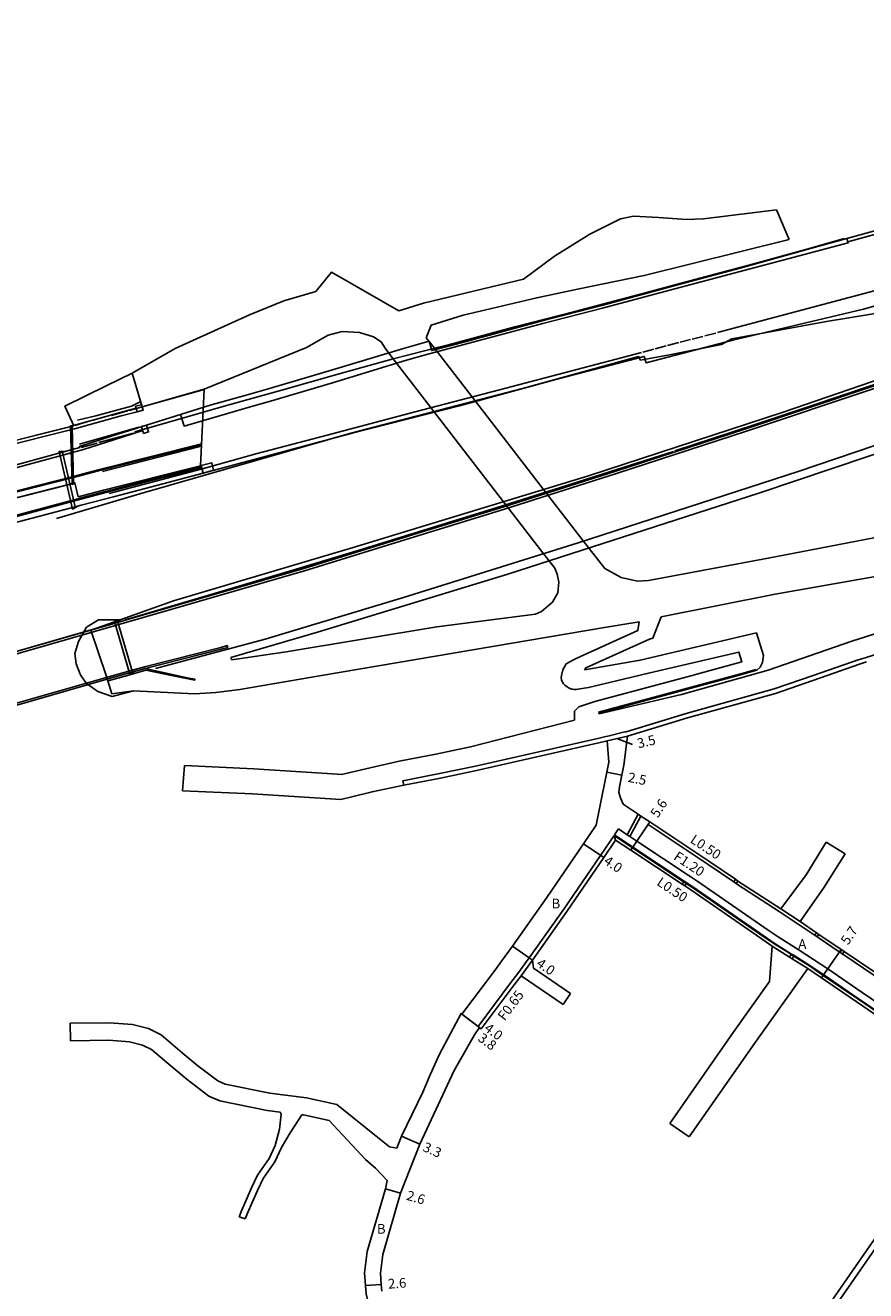
# Model space of a CAD drawing. Units: metres. Extents: x -12000 to -7998, y -111000 to -108000.
# Drawn here: x -11088 to -10949, y -110748 to -110539 of the extents above; entities that cross this region are included whole.
import ezdxf

# ---------------------------------------------------------------- set-up
doc = ezdxf.new("R2010")
doc.units = ezdxf.units.M
doc.header["$LTSCALE"] = 2.5
for name, color, linetype in [('側溝・桝', 7, 'Continuous'), ('幅員', 7, 'Continuous'), ('歩道・分離帯・安全施設', 7, 'Continuous'), ('舗装', 7, 'Continuous'), ('道路', 7, 'Continuous')]:
    doc.layers.add(name, color=color, linetype=linetype)

msp = doc.modelspace()

# ---------------------------------------------------------------- linework, layer by layer
at = {"layer": '側溝・桝'}
for points in [[(-11092.62, -110643.65), (-11068.48, -110636.72), (-11041.92, -110629.03), (-11023.09, -110623.23), (-11008.94, -110618.85), (-10990.48, -110612.99), (-10969.08, -110606), (-10948.23, -110599.05), (-10926.11, -110591.51), (-10910.54, -110586.03), (-10898.21, -110581.71), (-10885.81, -110577.21), (-10877.31, -110574.13), (-10863.71, -110569.02), (-10855.58, -110566), (-10855.72, -110565.63)], [(-10952.54, -110574.26), (-10952.39, -110574.8), (-10941.62, -110571.86), (-10929.85, -110568.72), (-10921.97, -110566.65)], [(-11062.32, -110603.26), (-11061.72, -110605.18), (-11051.01, -110602.04), (-11047.53, -110601.07), (-11037.28, -110598.04), (-11025.07, -110594.33), (-11021.95, -110593.45), (-11015.79, -110591.81), (-11002.66, -110588.27), (-10992.82, -110585.74), (-10991.38, -110585.36), (-10981.95, -110582.85), (-10952.33, -110574.99), (-10952.39, -110574.8)], [(-11200, -110636.59), (-11188.94, -110633.69), (-11145.62, -110622.5), (-11113, -110614.06), (-11105.44, -110612.12), (-11100.75, -110610.94), (-11096.56, -110609.81), (-11094.44, -110609.31), (-11092.56, -110608.81), (-11079.81, -110605.62), (-11072.12, -110603.5), (-11069.48, -110602.82)], [(-11079.94, -110605.06), (-11072.25, -110602.94), (-11069.64, -110602.25)], [(-11120.47, -110619.61), (-11110.64, -110617.64), (-11098.96, -110614.63), (-11091.26, -110612.56), (-11078.3, -110609.06), (-11073.34, -110607.43), (-11068.55, -110605.93)], [(-11200, -110644.29), (-11183.37, -110639.94), (-11127.99, -110625.67), (-11080, -110613.5), (-11075.88, -110612.38), (-11058.85, -110608.1)], [(-11116.07, -110626.95), (-11100.44, -110622.84), (-11078.84, -110617.04), (-11073.67, -110615.68), (-11068.45, -110614.31), (-11058.86, -110611.88)], [(-11090.46, -110651.16), (-11090.15, -110651.06), (-11074.36, -110646.55), (-11070.85, -110645.54), (-11068.25, -110644.85), (-11055.71, -110641.64), (-11054.62, -110641.36), (-11054.55, -110641.66), (-11055.64, -110641.94), (-11068.17, -110645.15)], [(-10949.55, -110643.34), (-10950.66, -110643.69), (-10958.09, -110646.27)], [(-10949.55, -110643.34), (-10945.09, -110641.92)], [(-10988.92, -110655.54), (-10978.99, -110652.55), (-10964.54, -110648.5), (-10958.09, -110646.27)], [(-10988.92, -110655.54), (-10989.1, -110655.58), (-10991.92, -110656.25), (-10992.24, -110656.32)], [(-11025.54, -110664.34), (-11025.69, -110663.61), (-11019.65, -110662.45), (-11013.74, -110661.19), (-10993.36, -110656.59), (-10992.24, -110656.32)], [(-10988.71, -110656.26), (-10992.06, -110657.05)], [(-10988.72, -110672.52), (-10986.91, -110669.15)], [(-10988.3, -110672.8), (-10986.49, -110669.43)], [(-10985.03, -110670.41), (-10985.3, -110670.82), (-10975.41, -110677.4), (-10971.18, -110680.27)], [(-11013.29, -110704.1), (-11007.88, -110696.88), (-11006.74, -110695.36), (-11004.88, -110692.82), (-10999.2, -110684.79), (-10993.15, -110675.93), (-10990.9, -110672.63)], [(-10990.64, -110673.4), (-10990.9, -110672.63)], [(-10990.9, -110672.63), (-10987.85, -110674.65), (-10979.49, -110680.2), (-10979.4, -110680.26)], [(-10990.84, -110672.55), (-10990.17, -110671.55)], [(-10990.84, -110672.55), (-10987.79, -110674.57), (-10979.35, -110680.18), (-10978.93, -110680.46), (-10977.93, -110681.12), (-10966.16, -110689.25), (-10964.52, -110690.36), (-10961.65, -110692.17), (-10961.23, -110692.44), (-10958.66, -110694.06), (-10956.36, -110695.62), (-10950.66, -110699.48), (-10932.43, -110711.94), (-10930.13, -110713.52)], [(-10990.17, -110671.55), (-10988.72, -110672.52), (-10988.3, -110672.8), (-10987.13, -110673.57), (-10978.68, -110679.18), (-10978.27, -110679.46), (-10977.26, -110680.13), (-10965.48, -110688.26), (-10963.86, -110689.36), (-10961.01, -110691.16), (-10960.59, -110691.43), (-10958.01, -110693.06), (-10955.69, -110694.63), (-10949.99, -110698.49), (-10931.75, -110710.95), (-10929.45, -110712.53)], [(-10978.99, -110680.54), (-10978.83, -110680.65), (-10977.99, -110681.2), (-10966.22, -110689.33), (-10964.57, -110690.44), (-10961.85, -110692.16), (-10961.71, -110692.26)], [(-10970.76, -110680.55), (-10970.54, -110680.7), (-10963.69, -110685.16)], [(-10960.54, -110687.23), (-10963.69, -110685.16)], [(-10960.26, -110686.82), (-10963.42, -110684.74)], [(-10960.54, -110687.23), (-10958.07, -110688.91), (-10957.83, -110689.07)], [(-10957.42, -110689.35), (-10957.24, -110689.47), (-10953.78, -110691.81), (-10953.66, -110691.89)], [(-10961.97, -110692.68), (-10964.85, -110690.86)], [(-11006.22, -110695.75), (-11004.35, -110693.19)], [(-10958.99, -110694.56), (-10961.55, -110692.95)], [(-10961.28, -110692.52), (-10961.13, -110692.62), (-10958.72, -110694.14), (-10956.42, -110695.7), (-10950.72, -110699.56), (-10932.49, -110712.03), (-10930.18, -110713.6)], [(-10953.25, -110692.17), (-10953.03, -110692.32), (-10948.07, -110695.68), (-10937.35, -110703.01), (-10937.02, -110703.23)], [(-11013.07, -110704.26), (-11013.29, -110704.1)], [(-10991.98, -110804.75), (-10987.86, -110798.71), (-10983.98, -110793.06), (-10981.24, -110789.07), (-10973.85, -110778.3), (-10968.41, -110770.43), (-10966.92, -110768.27), (-10962.71, -110762.19), (-10953.13, -110748.33), (-10948.44, -110741.53), (-10933.54, -110720.16), (-10929.65, -110714.59)]]:
    msp.add_lwpolyline(points, dxfattribs=at)
for points in [[(-11068.74, -110601.65), (-11068.47, -110602.56), (-11069.48, -110602.84), (-11069.73, -110601.92)], [(-11068.41, -110606.39), (-11068.75, -110605.27), (-11067.95, -110605.02), (-11067.6, -110606.13)], [(-11058.59, -110612.91), (-11058.92, -110611.68), (-11057.19, -110611.22), (-11056.87, -110612.45)], [(-10979.26, -110680.96), (-10979.68, -110680.68), (-10979.4, -110680.26), (-10978.99, -110680.54)], [(-10970.76, -110680.55), (-10971.18, -110680.27), (-10970.9, -110679.86), (-10970.48, -110680.14)], [(-10957.42, -110689.35), (-10957.83, -110689.07), (-10957.55, -110688.66), (-10957.14, -110688.94)], [(-10953.25, -110692.17), (-10953.66, -110691.89), (-10953.38, -110691.48), (-10952.97, -110691.76)], [(-10961.55, -110692.95), (-10961.97, -110692.68), (-10961.71, -110692.26), (-10961.28, -110692.52)]]:
    msp.add_lwpolyline(points, close=True, dxfattribs=at)
at = {"layer": '幅員'}
for points in [[(-10988.71, -110656.26), (-10992.06, -110657.05)], [(-10990.43, -110656.67), (-10987.84, -110657.63)], [(-10992.08, -110662.23), (-10989.63, -110662.71)], [(-10988.13, -110675.07), (-10985.03, -110670.41)], [(-10992.61, -110676.29), (-10995.92, -110674.04)], [(-11004.35, -110693.19), (-11007.61, -110690.89)], [(-10956.7, -110696.12), (-10953.5, -110691.4)], [(-11016.11, -110701.98), (-11013.07, -110704.26)], [(-11015.97, -110702.08), (-11012.77, -110704.49)], [(-11022.91, -110723.52), (-11025.92, -110722.18)], [(-11028.56, -110730.84), (-11026.06, -110731.56)], [(-11029.25, -110746.61), (-11031.84, -110746.79)]]:
    msp.add_lwpolyline(points, dxfattribs=at)
at = {"layer": '歩道・分離帯・安全施設'}
for points in [[(-10973.88, -110589.78), (-10952.14, -110583.98), (-10925.54, -110576.88), (-10900.1, -110570.06), (-10868.44, -110560.81), (-10849.81, -110555.11)], [(-10856.01, -110565.5), (-10864.89, -110568.84), (-10875.41, -110572.74), (-10889, -110577.71), (-10902.66, -110582.61), (-10915.51, -110587.14), (-10923.58, -110589.95), (-10935.32, -110594.03), (-10948.64, -110598.55), (-10958.58, -110601.88), (-10966.82, -110604.63), (-10971.66, -110606.24), (-10980.86, -110609.25)], [(-11069.88, -110606.14), (-11061.24, -110603.66), (-11055.16, -110601.92), (-11045.87, -110599.32), (-11036.21, -110596.55), (-11027.32, -110594.09), (-11016.98, -110591.45), (-11007.24, -110588.83), (-10997.37, -110586.28), (-10987.82, -110583.76), (-10976.76, -110580.83), (-10968.69, -110578.68), (-10959.92, -110576.26), (-10953, -110574.29)], [(-11066.43, -110645.11), (-11048.38, -110640.28), (-11025.58, -110633.41), (-10996.8, -110624.41), (-10960.57, -110612.65), (-10931.9, -110602.96), (-10909.27, -110595.13), (-10881.59, -110585.21), (-10862.24, -110578.02)], [(-10982.08, -110591.9), (-10980.22, -110591.43)], [(-10980, -110591.34), (-10978.29, -110590.9)], [(-10978.02, -110590.87), (-10976.27, -110590.4)], [(-10975.96, -110590.32), (-10974.14, -110589.85)], [(-11074.1, -110616.27), (-11058.92, -110612.3), (-11049.69, -110609.7), (-11038.17, -110606.65), (-11023.87, -110602.87), (-11009.78, -110599.21), (-10986.39, -110593.07)], [(-10986.13, -110593), (-10984.35, -110592.52)], [(-10984.14, -110592.46), (-10982.31, -110591.98)], [(-11070.78, -110602.6), (-11058.41, -110599.14)], [(-11079.3, -110604.23), (-11076.29, -110603.48), (-11070.4, -110601.89), (-11068.89, -110601.13)], [(-11076.72, -110604.23), (-11074.2, -110603.5)], [(-11073.71, -110603.41), (-11071.04, -110602.68)], [(-11079.76, -110605.08), (-11077.22, -110604.34)], [(-11078.99, -110608.14), (-11069.21, -110605.37)], [(-11078.7, -110608.73), (-11076.06, -110607.99)], [(-11075.81, -110607.88), (-11070.07, -110606.33)], [(-11200, -110644.45), (-11183.33, -110640.09), (-11127.96, -110625.82), (-11079.96, -110613.65), (-11075.84, -110612.53), (-11058.86, -110608.26)], [(-11200, -110644.45), (-11183.33, -110640.09), (-11127.96, -110625.82), (-11079.96, -110613.65), (-11075.84, -110612.53), (-11058.86, -110608.26)], [(-11058.87, -110608.46), (-11075.16, -110612.66)], [(-10981.12, -110609.34), (-10991.67, -110612.72), (-10999.74, -110615.31), (-11009.99, -110618.55), (-11020.65, -110621.86), (-11032.16, -110625.39), (-11043.81, -110628.92), (-11056.04, -110632.54), (-11071.44, -110637.1)], [(-11115.97, -110627.12), (-11100.39, -110623.03), (-11078.78, -110617.23), (-11073.62, -110615.87), (-11068.4, -110614.5), (-11058.81, -110612.07), (-11058.59, -110612.91)], [(-11115.97, -110627.12), (-11100.39, -110623.03), (-11078.78, -110617.23), (-11073.62, -110615.87), (-11068.4, -110614.5), (-11058.81, -110612.07), (-11058.59, -110612.91)], [(-10993.45, -110652.33), (-10976.79, -110647.84), (-10971.03, -110646.27), (-10970.86, -110646.22), (-10967.46, -110645.29)]]:
    msp.add_lwpolyline(points, dxfattribs=at)
at = {"layer": '道路'}
for points in [[(-10634.54, -110491.22), (-10669.15, -110504.45), (-10690.31, -110511.58), (-10712.44, -110518.72), (-10720.72, -110521.41), (-10722.53, -110522.05), (-10736.61, -110527.85), (-10755.37, -110535.52), (-10778.14, -110544.84), (-10796.52, -110552.25), (-10822.72, -110562.52), (-10852.45, -110573.86), (-10862.23, -110577.48), (-10861.97, -110578.24), (-10862.73, -110579.62), (-10888.72, -110589.18), (-10907.7, -110595.96), (-10931.11, -110604.13), (-10966.89, -110616.2), (-11008.42, -110629.59), (-11039.74, -110639.14), (-11054.04, -110643.29)], [(-10776.72, -110534.81), (-10844.27, -110561.37), (-10855.72, -110565.63), (-10863.85, -110568.65), (-10877.45, -110573.75), (-10885.94, -110576.83), (-10898.34, -110581.33), (-10910.68, -110585.65), (-10926.25, -110591.13), (-10948.36, -110598.67), (-10969.2, -110605.62), (-10990.61, -110612.61), (-11009.06, -110618.47), (-11023.21, -110622.85), (-11042.03, -110628.64), (-11068.59, -110636.34), (-11073.12, -110637.64), (-11092.73, -110643.27)], [(-11115.52, -110627.87), (-11100.18, -110623.84), (-11079.71, -110618.48), (-11078.72, -110618.22), (-11073.37, -110616.82), (-11068.16, -110615.46), (-11058.59, -110612.91), (-11034.04, -110606.33), (-11016.34, -110601.82), (-10999.87, -110597.32), (-10985.92, -110593.69), (-10985.62, -110594.75), (-10971.31, -110591.03), (-10949.79, -110585.89), (-10905.83, -110573.57), (-10875.48, -110564.92), (-10848.74, -110556.78), (-10849.36, -110554.81)], [(-10964.12, -110569.54), (-10976.15, -110571.04), (-10978.97, -110571.15), (-10983.55, -110570.83), (-10987.72, -110570.57), (-10989.85, -110571.04), (-10994.91, -110573.53), (-11000.69, -110577.18), (-11005.8, -110580.97)], [(-10962.03, -110574.43), (-10964.12, -110569.54)], [(-11091.39, -110612.09), (-11081.79, -110609.5), (-11078.94, -110608.73), (-11079, -110608.55), (-11073.56, -110606.77), (-11057.45, -110601.74), (-11051.52, -110600.09), (-11048.05, -110599.12), (-11037.82, -110596.09), (-11025.6, -110592.38), (-11021.37, -110591.2), (-11020.94, -110592.74), (-11015.87, -110591.38), (-11002.73, -110587.84), (-10992.89, -110585.29), (-10980.63, -110581.98), (-10969.54, -110579.01), (-10958.51, -110575.91), (-10952.54, -110574.26), (-10941.77, -110571.32)], [(-11003.63, -110584.06), (-10996.91, -110582.6), (-10985.91, -110580.37), (-10962.03, -110574.43)], [(-10901.09, -110582.11), (-10901.56, -110580.18), (-10931.48, -110583.93), (-10955.9, -110587.96), (-10971.48, -110590.82), (-10973.2, -110591.71), (-10981.79, -110593.42), (-10986.54, -110594.3), (-10986.85, -110593.73), (-11005.97, -110598.99), (-11034.28, -110606.32), (-11049.92, -110610.85), (-11069.04, -110616.35), (-11082.76, -110620.43)], [(-11026.34, -110586.16), (-11037.43, -110579.8), (-11040.04, -110582.98), (-11045.3, -110584.54)], [(-11026.34, -110586.16), (-11022.27, -110584.92), (-11016.56, -110583.57), (-11005.8, -110580.97)], [(-10901.09, -110582.11), (-10926.57, -110590.38), (-10963.04, -110602.91), (-10995.09, -110613.36), (-11033.91, -110625.21), (-11063.5, -110634), (-11072.25, -110637.09), (-11077.11, -110638.81)], [(-11045.3, -110584.54), (-11050.97, -110586.85), (-11063.2, -110592.42), (-11070.28, -110596.46)], [(-11021.85, -110590.61), (-11021.05, -110588.56), (-11015.77, -110586.92), (-11003.63, -110584.06)], [(-11041.55, -110592.24), (-11038.01, -110590.22), (-11035.72, -110589.59), (-11032.85, -110589.75), (-11030.56, -110590.48), (-11029.25, -110591.3), (-11028.5, -110592.5)], [(-11021.85, -110590.61), (-11020.5, -110592.35)], [(-11058.56, -110599.18), (-11058.41, -110599.08), (-11041.55, -110592.24)], [(-11027.27, -110594.11), (-11028.5, -110592.5)], [(-11020.5, -110592.35), (-11013.8, -110601.02)], [(-11020.58, -110602.78), (-11027.27, -110594.11)], [(-11079.92, -110605.11), (-11081.39, -110601.89), (-11074.59, -110598.54), (-11070.28, -110596.46)], [(-11068.63, -110601.99), (-11070.28, -110596.46)], [(-11068.63, -110601.99), (-11058.41, -110599.08)], [(-11058.41, -110599.08), (-11059.03, -110611.74)], [(-11013.8, -110601.02), (-11002.52, -110615.63)], [(-11009.12, -110617.64), (-11020.58, -110602.78)], [(-11200, -110636.06), (-11189.08, -110633.19), (-11145.73, -110622.02), (-11113.11, -110613.55), (-11105.59, -110611.64), (-11100.9, -110610.46), (-11096.67, -110609.34), (-11094.54, -110608.83), (-11092.68, -110608.34), (-11079.92, -110605.11)], [(-11200, -110645.42), (-11183.1, -110640.99), (-11127.73, -110626.72), (-11079.98, -110614.62), (-11080.16, -110605.17), (-11092.68, -110608.34), (-11094.54, -110608.83), (-11096.67, -110609.34), (-11100.9, -110610.46), (-11105.59, -110611.64), (-11113.11, -110613.55), (-11145.73, -110622.02), (-11189.08, -110633.19), (-11200, -110636.06)], [(-11059.03, -110611.74), (-11075.03, -110615.76), (-11079.17, -110616.81)], [(-10985.25, -110630.6), (-10965.5, -110626.96), (-10943.83, -110622.76), (-10921.37, -110619.9), (-10908.29, -110616.79), (-10890.26, -110612.16), (-10884.12, -110610.65)], [(-11200, -110645.42), (-11183.1, -110640.99), (-11127.73, -110626.72), (-11079.74, -110614.55)], [(-11079.74, -110614.55), (-11079.17, -110616.81)], [(-11002.52, -110615.63), (-10996, -110624.06)], [(-11002.62, -110626.08), (-11009.12, -110617.64)], [(-10983.16, -110636.63), (-10964.36, -110632.9), (-10942.84, -110629.06), (-10920.28, -110625.86), (-10906.84, -110622.66), (-10888.79, -110618.03), (-10884.82, -110617.05)], [(-10884.82, -110617.05), (-10884.79, -110617.41), (-10903.24, -110623.66), (-10920.24, -110630.01), (-10940.4, -110637.03), (-10940.95, -110637.2), (-10941.67, -110637.43), (-10951.7, -110640.61), (-10965.51, -110645.4), (-10968.61, -110646.27)], [(-10996, -110624.06), (-10992.44, -110628.67)], [(-11000.67, -110628.61), (-11002.62, -110626.08)], [(-11002.86, -110635.74), (-11001.04, -110634.18), (-11000.15, -110632.67), (-10999.99, -110630.9), (-11000.25, -110629.6), (-11000.67, -110628.61)], [(-10992.44, -110628.67), (-10989.73, -110630.13), (-10987.02, -110630.75), (-10985.25, -110630.6)], [(-11053.88, -110643.69), (-11044.91, -110642.39), (-11020.11, -110638.24), (-11003.85, -110636.16), (-11002.86, -110635.74)], [(-10986.75, -110637.41), (-10992.5, -110638.35), (-11039.12, -110646.26)], [(-10986.75, -110637.41), (-10986.96, -110638.86), (-10996.44, -110643.13), (-10997.48, -110643.65)], [(-10983.16, -110636.63), (-10984.5, -110640.14), (-10985.07, -110640.29), (-10995.57, -110645.01), (-10995.77, -110645.33)], [(-11077.11, -110638.81), (-11074.57, -110646.26)], [(-10995.77, -110645.33), (-10986.57, -110643.73), (-10967.43, -110639.26)], [(-10967.43, -110639.26), (-10966.78, -110641.4), (-10966.26, -110642.99), (-10966.45, -110644.16), (-10966.85, -110644.9), (-10967.38, -110645.42), (-10970.46, -110646.27)], [(-11054.04, -110643.29), (-11053.88, -110643.69)], [(-10997.48, -110643.65), (-10998.79, -110644.38), (-10999.36, -110645.37), (-10999.54, -110646.26)], [(-10986.82, -110646.26), (-10985.92, -110646.05), (-10970.34, -110642.41), (-10969.87, -110644.03), (-10977.27, -110646.05), (-10978.05, -110646.27)], [(-11068.17, -110645.15), (-11070.76, -110645.84), (-11074.27, -110646.85), (-11090.07, -110651.36), (-11090.37, -110651.45)], [(-11071.05, -110646.26), (-11068.02, -110645.4), (-11063.8, -110646.26)], [(-11060.97, -110646.7), (-11068.17, -110645.15)], [(-10949.32, -110644.05), (-10950.43, -110644.4), (-10955.8, -110646.27)], [(-11073.63, -110649.28), (-11074.57, -110646.26)], [(-11074.27, -110647.17), (-11071.05, -110646.26)], [(-11063.8, -110646.26), (-11059.98, -110647.04), (-11059.95, -110646.89), (-11060.97, -110646.7)], [(-11039.12, -110646.26), (-11052.58, -110648.56), (-11056.53, -110649.1), (-11060.02, -110649.31)], [(-10999.54, -110646.26), (-10999.62, -110646.67), (-10999.57, -110646.97), (-10999.46, -110647.25), (-10999.41, -110647.35), (-10999.22, -110647.64), (-10999, -110647.87), (-10998.65, -110648.13), (-10998.27, -110648.35), (-10997.87, -110648.51), (-10997.75, -110648.54), (-10997.46, -110648.58), (-10997.16, -110648.57), (-10996.87, -110648.54), (-10996.86, -110648.54), (-10995.09, -110648.23), (-10986.82, -110646.26)], [(-10997.43, -110653.65), (-10997.39, -110652.14), (-10996.71, -110651.46), (-10994.05, -110650.58), (-10978.05, -110646.27)], [(-10970.46, -110646.27), (-10976.75, -110647.99), (-10993.41, -110652.48), (-10993.37, -110652.62)], [(-10968.61, -110646.27), (-10979.79, -110649.4), (-10993.37, -110652.62)], [(-10988.71, -110656.26), (-10978.78, -110653.27), (-10964.32, -110649.22), (-10955.8, -110646.27)], [(-11073.63, -110649.28), (-11070.08, -110648.79), (-11060.02, -110649.31)], [(-10997.43, -110653.65), (-11014.55, -110658.04), (-11020.29, -110659.26), (-11026.32, -110660.42)], [(-11025.54, -110664.34), (-11019.5, -110663.19), (-11013.58, -110661.92), (-10993.19, -110657.32), (-10992.06, -110657.05)], [(-10991.75, -110660.56), (-10992.06, -110657.05)], [(-10988.71, -110656.26), (-10989.3, -110661.05), (-10989.63, -110662.71), (-10990.01, -110664.61), (-10990.1, -110665.56)], [(-11062.01, -110665.29), (-11061.69, -110661.13)], [(-11035.82, -110662.61), (-11036.48, -110662.56), (-11050.27, -110661.68), (-11061.69, -110661.13)], [(-11026.32, -110660.42), (-11031.79, -110661.66), (-11035.82, -110662.61)], [(-10991.75, -110660.56), (-10992.08, -110662.23), (-10993.16, -110667.64), (-10993.82, -110670.96)], [(-11062.01, -110665.29), (-11050.49, -110665.77), (-11035.94, -110666.7), (-11034.13, -110666.29), (-11030.78, -110665.42), (-11025.54, -110664.34)], [(-10990.1, -110665.56), (-10989.86, -110666.42), (-10989.39, -110667.5)], [(-10989.39, -110667.5), (-10986.91, -110669.15), (-10986.49, -110669.43), (-10985.03, -110670.41), (-10975.13, -110676.98), (-10970.9, -110679.86), (-10970.48, -110680.14), (-10963.42, -110684.74)], [(-11026.71, -110724.14), (-11025.92, -110722.18), (-11022.38, -110714.94), (-11021.21, -110712.09), (-11019.64, -110708.66), (-11016.11, -110701.98), (-11015.97, -110702.08), (-11010.56, -110694.87), (-11009.43, -110693.37), (-11007.61, -110690.89), (-11001.95, -110682.88), (-10995.92, -110674.04), (-10993.82, -110670.96)], [(-11004.35, -110693.19), (-10998.67, -110685.16), (-10992.61, -110676.29), (-10990.64, -110673.4)], [(-10990.64, -110673.4), (-10988.13, -110675.07), (-10979.68, -110680.68), (-10979.26, -110680.96), (-10978.27, -110681.62), (-10966.5, -110689.75), (-10964.85, -110690.86)], [(-10955.94, -110673.73), (-10959.27, -110679.14), (-10963.42, -110684.74)], [(-10952.84, -110675.64), (-10955.94, -110673.73)], [(-10952.84, -110675.64), (-10956.26, -110681.18), (-10960.26, -110686.82)], [(-10960.26, -110686.82), (-10957.55, -110688.66), (-10957.14, -110688.94), (-10953.5, -110691.4), (-10953.38, -110691.48), (-10952.97, -110691.76), (-10947.79, -110695.26), (-10936.74, -110702.82), (-10936.33, -110703.1), (-10929.55, -110707.73), (-10927.33, -110709.25)], [(-10964.85, -110690.86), (-10965.29, -110696.71), (-10971.25, -110705.12), (-10981.7, -110720.08)], [(-11004.35, -110693.19), (-11004.16, -110694.52), (-10998.05, -110698.68)], [(-11029.17, -110747.74), (-11029.25, -110746.61), (-11029.38, -110744.77), (-11029.01, -110741.7), (-11026.06, -110731.56), (-11022.91, -110723.52), (-11017.22, -110711.35), (-11013.87, -110705.48), (-11013.07, -110704.26), (-11012.77, -110704.49), (-11007.36, -110697.27), (-11006.22, -110695.75)], [(-11006.22, -110695.75), (-10999.28, -110700.5)], [(-10958.99, -110694.56), (-10968.04, -110707.31), (-10978.52, -110722.3)], [(-10958.99, -110694.56), (-10956.7, -110696.12), (-10951, -110699.98), (-10932.77, -110712.44), (-10930.47, -110714.01)], [(-10999.28, -110700.5), (-10998.05, -110698.68)], [(-11080.5, -110703.57), (-11074.05, -110703.5), (-11070.25, -110703.8), (-11067.6, -110704.46), (-11065.5, -110705.5), (-11062.04, -110708.44), (-11059.46, -110710.58), (-11056.19, -110713.09), (-11054.97, -110713.64), (-11047.6, -110715.12), (-11041.6, -110715.85), (-11036.55, -110716.96), (-11029.28, -110722.83), (-11027.9, -110723.93), (-11026.71, -110724.14)], [(-11080.46, -110706.45), (-11080.5, -110703.57)], [(-11080.46, -110706.45), (-11074.14, -110706.38), (-11070.72, -110706.65), (-11068.59, -110707.18), (-11067.09, -110707.92), (-11063.89, -110710.64), (-11061.25, -110712.83), (-11057.67, -110715.57), (-11055.86, -110716.39), (-11048.06, -110717.95), (-11045.93, -110718.22)], [(-10967.74, -110767.7), (-10963.53, -110761.62), (-10953.95, -110747.77), (-10949.26, -110740.96), (-10934.36, -110719.59), (-10930.47, -110714.01)], [(-11045.93, -110718.22), (-11045.76, -110718.55), (-11046.02, -110721.02), (-11046.73, -110723.7), (-11047.72, -110725.88), (-11049.64, -110728.6), (-11050.63, -110730.7), (-11052.29, -110734.49), (-11052.66, -110735.45)], [(-11042.34, -110718.66), (-11044.29, -110721.63), (-11045.71, -110724.07), (-11046.79, -110726.41), (-11048.71, -110729.14), (-11049.66, -110731.14), (-11051.3, -110734.9), (-11051.66, -110735.83)], [(-11042.34, -110718.66), (-11042.08, -110718.69), (-11037.85, -110719.62), (-11031.84, -110726.03), (-11030.22, -110727.47), (-11028.26, -110729.48)], [(-10978.52, -110722.3), (-10981.7, -110720.08)], [(-11016.27, -110801.65), (-11017.32, -110795.26), (-11020.29, -110779.34), (-11021.56, -110772.19), (-11022.77, -110769.02), (-11023.87, -110766.74), (-11024.91, -110764.97), (-11027.11, -110760.08), (-11030.59, -110752.84), (-11031.75, -110748.15), (-11031.84, -110746.79), (-11031.99, -110744.71), (-11031.57, -110741.18), (-11028.56, -110730.84), (-11028.26, -110729.48)], [(-11051.66, -110735.83), (-11052.66, -110735.45)]]:
    msp.add_lwpolyline(points, dxfattribs=at)
for points in [[(-11079.98, -110614.62), (-11079.74, -110614.55), (-11080.19, -110614.8), (-11080.44, -110605.12), (-11079.92, -110605.11), (-11080.16, -110605.17)], [(-11120.74, -110619.17), (-11110.74, -110617.17), (-11099.08, -110614.16), (-11091.39, -110612.09), (-11081.79, -110609.5), (-11079.71, -110618.48), (-11100.18, -110623.84), (-11115.52, -110627.87)], [(-11079.23, -110618.35), (-11080.13, -110618.85), (-11082.34, -110609.39), (-11081.31, -110609.37), (-11081.79, -110609.5), (-11079.71, -110618.48)], [(-11078.75, -110646.26), (-11078.89, -110646.06), (-11079.55, -110644.33), (-11079.73, -110642.67), (-11079.14, -110640.65), (-11077.85, -110638.33), (-11075.82, -110637.08), (-11072.25, -110637.09), (-11077.11, -110638.81), (-11074.57, -110646.26), (-11073.63, -110649.28), (-11070.08, -110648.79), (-11073.6, -110649.72), (-11075.94, -110648.9), (-11077.85, -110647.61)], [(-11069.78, -110645.58), (-11070.69, -110646.08), (-11073.19, -110637.39), (-11072.16, -110637.37), (-11072.65, -110637.5), (-11070.27, -110645.71)], [(-11092.73, -110643.27), (-11072.65, -110637.5), (-11070.27, -110645.71), (-11070.76, -110645.84), (-11074.27, -110646.85), (-11090.07, -110651.36), (-11090.37, -110651.45)]]:
    msp.add_lwpolyline(points, close=True, dxfattribs=at)

# ---------------------------------------------------------------- texts
at = {"layer": '側溝・桝'}
for s, rotation, p in [('L0.50', 326.4083, (-10978.49, -110673.69)), ('F1.20', 326.4083, (-10981.22, -110676.48)), ('L0.50', 326.4083, (-10983.99, -110680.71)), ('F0.65', 53.1204, (-11008.93, -110703.28))]:
    msp.add_text(s, height=1.6, rotation=rotation, dxfattribs=at).set_placement(p)
at = {"layer": '幅員'}
for s, rotation, p in [('3.5', 13.2917, (-10986.87, -110658.29)), ('2.5', 348.7756, (-10988.72, -110663.78)), ('5.6', 56.4082, (-10983.7, -110669.85)), ('4.0', 325.6722, (-10992.74, -110677.18)), ('5.7', 55.8915, (-10952.35, -110690.8)), ('4.0', 324.7571, (-11003.83, -110694.05)), ('4.0', 323.1203, (-11012.43, -110704.69)), ('3.8', 323.1203, (-11013.47, -110706.33)), ('3.3', 335.9496, (-11022.55, -110724.56)), ('2.6', 343.7782, (-11025.23, -110732.64)), ('2.6', 3.9909, (-11028.1, -110747.33))]:
    msp.add_text(s, height=1.6, rotation=rotation, dxfattribs=at).set_placement(p)
at = {"layer": '舗装'}
for s, p in [('B', (-11001.2, -110684.65)), ('A', (-10960.54, -110691.32)), ('B', (-11029.97, -110738.26))]:
    msp.add_text(s, height=1.6, dxfattribs=at).set_placement(p)

doc.saveas('drawing.dxf')
